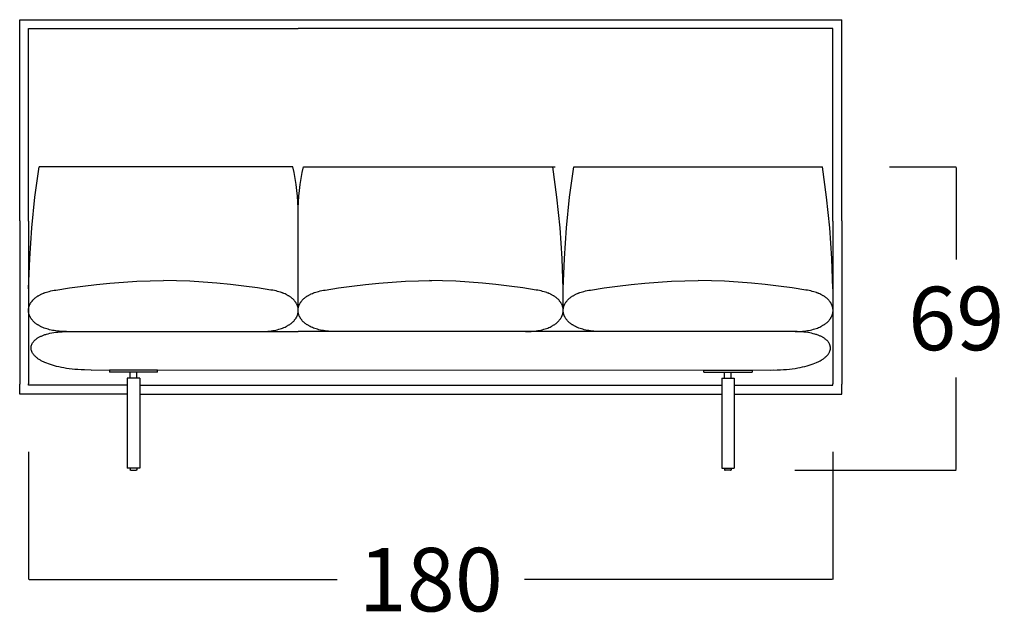
# Model space of a CAD drawing. Units: millimetres. Extents: x 0 to 2883, y -132 to 243.
# Drawn here: x 1482 to 1504, y -33 to -19 of the extents above; entities that cross this region are included whole.
import ezdxf

# ---------------------------------------------------------------- set-up
doc = ezdxf.new("R2010")
doc.units = ezdxf.units.MM
doc.header["$MEASUREMENT"] = 0
doc.layers.add('COTAS', color=7, linetype='Continuous', true_color=0x000000)
doc.styles.add('ArialMT', font='arial.ttf')
doc.dimstyles.new('Esquema', dxfattribs={"dimscale": 0.3, "dimtxt": 4.75, "dimasz": 0.05, "dimexe": 0, "dimexo": 5, "dimgap": 2, "dimtad": 0, "dimtih": 1, "dimtoh": 1, "dimdec": 0, "dimlfac": 10, "dimzin": 1, "dimdsep": 46, "dimtxsty": 'ArialMT', "dimcen": 1.5, "dimadec": 0, "dimazin": 0, "dimtfac": 1, "dimtdec": 4, "dimtix": 1, "dimtmove": 1, "dimatfit": 3, "dimfxl": 0, "dimtolj": 1, "dimtzin": 1, "dimarcsym": 0})

# ---------------------------------------------------------------- blocks, each defined once
blk = doc.blocks.new('*D107')
at = {"layer": 'COTAS', "color": 0, "lineweight": -2}
for p, q in [((1481.806, -29.157), (1481.806, -32.022)), ((1499.855, -29.157), (1499.855, -32.022)), ((1481.821, -32.022), (1488.728, -32.022)), ((1499.84, -32.022), (1492.933, -32.022))]:
    blk.add_line(p, q, dxfattribs=at)
at = {"layer": 'COTAS', "color": 0}
for points in [[(1481.821, -32.02), (1481.821, -32.025), (1481.806, -32.022)], [(1499.84, -32.025), (1499.84, -32.02), (1499.855, -32.022)]]:
    blk.add_solid(points, dxfattribs=at)
at = {"layer": 'Defpoints', "color": 0}
for p in [(1481.806, -27.657), (1499.855, -27.657), (1499.855, -32.022)]:
    blk.add_point(p, dxfattribs=at)
at = {"layer": 'COTAS', "color": 0, "insert": (1490.83, -32.022), "char_height": 1.425, "attachment_point": 5, "style": 'ArialMT'}
blk.add_mtext('\\A1;180', dxfattribs=at)
blk = doc.blocks.new('*D108')
at = {"layer": 'COTAS', "color": 0, "lineweight": -2}
for p, q in [((1501.121, -22.756), (1502.622, -22.756)), ((1502.622, -22.771), (1502.622, -24.835)), ((1502.622, -29.553), (1502.622, -27.489)), ((1499, -29.568), (1502.622, -29.568))]:
    blk.add_line(p, q, dxfattribs=at)
at = {"layer": 'COTAS', "color": 0}
for points in [[(1502.624, -22.771), (1502.619, -22.771), (1502.622, -22.756)], [(1502.619, -29.553), (1502.624, -29.553), (1502.622, -29.568)]]:
    blk.add_solid(points, dxfattribs=at)
at = {"layer": 'Defpoints', "color": 0}
for p in [(1499.621, -22.756), (1497.5, -29.568), (1502.622, -29.568)]:
    blk.add_point(p, dxfattribs=at)
at = {"layer": 'COTAS', "color": 0, "insert": (1502.622, -26.162), "char_height": 1.425, "attachment_point": 5, "style": 'ArialMT'}
blk.add_mtext('\\A1;69', dxfattribs=at)

msp = doc.modelspace()

# ---------------------------------------------------------------- linework, layer by layer
msp.add_line((1481.606, -19.457), (1500.055, -19.457))
for points in [[(1481.606, -23.968), (1481.606, -19.457)], [(1481.806, -23.977), (1481.806, -19.657), (1487.855, -19.657)], [(1490.855, -19.657), (1487.855, -19.657)], [(1499.855, -23.977), (1499.855, -19.657), (1490.805, -19.657)], [(1500.055, -23.968), (1500.055, -19.457)], [(1481.806, -25.497), (1481.831, -24.815), (1481.879, -24.128), (1481.948, -23.44), (1482.04, -22.756)], [(1487.738, -22.756), (1482.04, -22.756)], [(1487.855, -23.819), (1487.854, -23.686), (1487.848, -23.553), (1487.839, -23.419), (1487.826, -23.286), (1487.81, -23.153), (1487.789, -23.02), (1487.765, -22.888), (1487.738, -22.756)], [(1487.855, -23.819), (1487.857, -23.686), (1487.863, -23.553), (1487.872, -23.419), (1487.885, -23.286), (1487.901, -23.153), (1487.921, -23.02), (1487.945, -22.888), (1487.973, -22.756)], [(1487.973, -22.756), (1493.622, -22.756)], [(1493.805, -25.497), (1493.78, -24.815), (1493.733, -24.128), (1493.663, -23.44), (1493.572, -22.756)], [(1493.805, -25.497), (1493.83, -24.815), (1493.878, -24.128), (1493.947, -23.44), (1494.039, -22.756)], [(1494.039, -22.756), (1499.621, -22.756)], [(1499.855, -25.497), (1499.83, -24.815), (1499.782, -24.128), (1499.713, -23.44), (1499.621, -22.756)], [(1487.855, -26.022), (1487.855, -23.819)], [(1481.606, -23.968), (1481.606, -27.636)], [(1481.806, -23.977), (1481.806, -27.626)], [(1499.855, -23.977), (1499.855, -27.626)], [(1500.055, -23.968), (1500.055, -27.636)], [(1482.417, -25.523), (1482.721, -25.475), (1483.025, -25.433), (1483.329, -25.397), (1483.632, -25.367), (1483.934, -25.344), (1484.235, -25.326), (1484.534, -25.314), (1484.831, -25.309)], [(1482.417, -25.523), (1482.721, -25.475), (1483.025, -25.433), (1483.329, -25.397), (1483.632, -25.367), (1483.934, -25.344), (1484.235, -25.326), (1484.534, -25.314), (1484.831, -25.309)], [(1487.245, -25.523), (1486.941, -25.475), (1486.637, -25.433), (1486.333, -25.397), (1486.03, -25.367), (1485.727, -25.344), (1485.426, -25.326), (1485.127, -25.314), (1484.831, -25.309)], [(1488.461, -25.523), (1488.762, -25.475), (1489.063, -25.433), (1489.364, -25.397), (1489.665, -25.367), (1489.964, -25.344), (1490.262, -25.326), (1490.559, -25.314), (1490.853, -25.309)], [(1493.194, -25.523), (1492.894, -25.475), (1492.592, -25.433), (1492.291, -25.397), (1491.99, -25.367), (1491.691, -25.344), (1491.393, -25.326), (1491.096, -25.314), (1490.803, -25.309)], [(1494.416, -25.523), (1494.72, -25.475), (1495.024, -25.433), (1495.328, -25.397), (1495.631, -25.367), (1495.934, -25.344), (1496.235, -25.326), (1496.533, -25.314), (1496.83, -25.309)], [(1499.244, -25.523), (1498.94, -25.475), (1498.636, -25.433), (1498.332, -25.397), (1498.029, -25.367), (1497.726, -25.344), (1497.425, -25.326), (1497.127, -25.314), (1496.83, -25.309)], [(1482.655, -26.457), (1482.612, -26.456), (1482.57, -26.455), (1482.53, -26.453), (1482.49, -26.45), (1482.451, -26.446), (1482.414, -26.441), (1482.378, -26.435), (1482.343, -26.429), (1482.309, -26.422), (1482.276, -26.414), (1482.244, -26.405), (1482.213, -26.396), (1482.184, -26.386), (1482.155, -26.376), (1482.128, -26.365), (1482.101, -26.353), (1482.076, -26.341), (1482.064, -26.335), (1482.052, -26.328), (1482.04, -26.322), (1482.029, -26.315), (1482.018, -26.308), (1482.007, -26.301), (1481.997, -26.294), (1481.986, -26.287), (1481.976, -26.28), (1481.967, -26.273), (1481.957, -26.265), (1481.948, -26.258), (1481.939, -26.25), (1481.931, -26.242), (1481.922, -26.235), (1481.914, -26.227), (1481.907, -26.219), (1481.899, -26.211), (1481.892, -26.202), (1481.885, -26.194), (1481.878, -26.186), (1481.872, -26.177), (1481.866, -26.169), (1481.86, -26.161), (1481.855, -26.152), (1481.85, -26.143), (1481.845, -26.135), (1481.84, -26.126), (1481.836, -26.117), (1481.831, -26.108), (1481.828, -26.1), (1481.824, -26.091), (1481.821, -26.082), (1481.818, -26.073), (1481.815, -26.064), (1481.813, -26.055), (1481.811, -26.046), (1481.809, -26.037), (1481.807, -26.028), (1481.806, -26.019), (1481.805, -26.009), (1481.804, -26), (1481.804, -25.991), (1481.803, -25.982), (1481.803, -25.973), (1481.804, -25.964), (1481.804, -25.955), (1481.805, -25.946), (1481.807, -25.937), (1481.808, -25.927), (1481.81, -25.918), (1481.812, -25.909), (1481.814, -25.9), (1481.817, -25.891), (1481.82, -25.882), (1481.823, -25.874), (1481.827, -25.865), (1481.83, -25.856), (1481.834, -25.847), (1481.839, -25.838), (1481.843, -25.83), (1481.848, -25.821), (1481.853, -25.812), (1481.859, -25.804), (1481.865, -25.795), (1481.871, -25.787), (1481.877, -25.779), (1481.883, -25.77), (1481.89, -25.762), (1481.897, -25.754), (1481.905, -25.746), (1481.913, -25.738), (1481.921, -25.73), (1481.929, -25.722), (1481.937, -25.715), (1481.946, -25.707), (1481.955, -25.699), (1481.965, -25.692), (1481.975, -25.685), (1481.984, -25.677), (1481.995, -25.67), (1482.005, -25.663), (1482.016, -25.657), (1482.027, -25.65), (1482.039, -25.643), (1482.05, -25.637), (1482.062, -25.63), (1482.075, -25.624), (1482.1, -25.612), (1482.126, -25.6), (1482.154, -25.589)], [(1482.15, -25.591), (1482.163, -25.586), (1482.177, -25.581), (1482.206, -25.571), (1482.237, -25.561), (1482.269, -25.553), (1482.303, -25.544), (1482.339, -25.536), (1482.377, -25.529), (1482.417, -25.523)], [(1487.007, -26.457), (1487.05, -26.456), (1487.091, -26.455), (1487.132, -26.453), (1487.172, -26.45), (1487.21, -26.446), (1487.247, -26.441), (1487.284, -26.435), (1487.319, -26.429), (1487.353, -26.422), (1487.386, -26.414), (1487.418, -26.405), (1487.448, -26.396), (1487.478, -26.386), (1487.507, -26.376), (1487.534, -26.365), (1487.56, -26.353), (1487.586, -26.341), (1487.598, -26.335), (1487.61, -26.328), (1487.621, -26.322), (1487.633, -26.315), (1487.644, -26.308), (1487.655, -26.301), (1487.665, -26.294), (1487.675, -26.287), (1487.685, -26.28), (1487.695, -26.273), (1487.704, -26.265), (1487.713, -26.258), (1487.722, -26.25), (1487.731, -26.242), (1487.739, -26.235), (1487.747, -26.227), (1487.755, -26.219), (1487.762, -26.211), (1487.77, -26.202), (1487.776, -26.194), (1487.783, -26.186), (1487.789, -26.177), (1487.796, -26.169), (1487.801, -26.161), (1487.807, -26.152), (1487.812, -26.143), (1487.817, -26.135), (1487.822, -26.126), (1487.826, -26.117), (1487.83, -26.108), (1487.834, -26.1), (1487.838, -26.091), (1487.841, -26.082), (1487.844, -26.073), (1487.847, -26.064), (1487.849, -26.055), (1487.851, -26.046), (1487.853, -26.037), (1487.855, -26.028), (1487.856, -26.019), (1487.857, -26.009), (1487.858, -26), (1487.858, -25.991), (1487.858, -25.982), (1487.858, -25.973), (1487.858, -25.964), (1487.857, -25.955), (1487.856, -25.946), (1487.855, -25.937), (1487.853, -25.927), (1487.852, -25.918), (1487.85, -25.909), (1487.847, -25.9), (1487.845, -25.891), (1487.842, -25.882), (1487.839, -25.874), (1487.835, -25.865), (1487.831, -25.856), (1487.827, -25.847), (1487.823, -25.838), (1487.818, -25.83), (1487.813, -25.821), (1487.808, -25.812), (1487.803, -25.804), (1487.797, -25.795), (1487.791, -25.787), (1487.785, -25.779), (1487.778, -25.77), (1487.771, -25.762), (1487.764, -25.754), (1487.757, -25.746), (1487.749, -25.738), (1487.741, -25.73), (1487.733, -25.722), (1487.724, -25.715), (1487.715, -25.707), (1487.706, -25.699), (1487.697, -25.692), (1487.687, -25.685), (1487.677, -25.677), (1487.667, -25.67), (1487.656, -25.663), (1487.645, -25.657), (1487.634, -25.65), (1487.623, -25.643), (1487.611, -25.637), (1487.599, -25.63), (1487.587, -25.624), (1487.562, -25.612), (1487.535, -25.6), (1487.507, -25.589)], [(1487.511, -25.591), (1487.498, -25.586), (1487.484, -25.581), (1487.456, -25.571), (1487.425, -25.561), (1487.392, -25.553), (1487.358, -25.544), (1487.322, -25.536), (1487.284, -25.529), (1487.245, -25.523)], [(1488.696, -26.457), (1488.654, -26.456), (1488.612, -26.455), (1488.572, -26.453), (1488.533, -26.45), (1488.495, -26.446), (1488.458, -26.441), (1488.422, -26.435), (1488.387, -26.429), (1488.353, -26.422), (1488.321, -26.414), (1488.289, -26.405), (1488.259, -26.396), (1488.229, -26.386), (1488.201, -26.376), (1488.174, -26.365), (1488.148, -26.353), (1488.123, -26.341), (1488.111, -26.335), (1488.099, -26.328), (1488.087, -26.322), (1488.076, -26.315), (1488.065, -26.308), (1488.054, -26.301), (1488.044, -26.294), (1488.034, -26.287), (1488.024, -26.28), (1488.014, -26.273), (1488.005, -26.265), (1487.996, -26.258), (1487.987, -26.25), (1487.979, -26.242), (1487.971, -26.235), (1487.963, -26.227), (1487.955, -26.219), (1487.948, -26.211), (1487.94, -26.202), (1487.934, -26.194), (1487.927, -26.186), (1487.921, -26.177), (1487.915, -26.169), (1487.909, -26.161), (1487.904, -26.152), (1487.898, -26.143), (1487.893, -26.135), (1487.889, -26.126), (1487.884, -26.117), (1487.88, -26.108), (1487.877, -26.1), (1487.873, -26.091), (1487.87, -26.082), (1487.867, -26.073), (1487.864, -26.064), (1487.862, -26.055), (1487.86, -26.046), (1487.858, -26.037), (1487.856, -26.028), (1487.855, -26.019), (1487.854, -26.009), (1487.853, -26), (1487.853, -25.991), (1487.853, -25.982), (1487.853, -25.973), (1487.853, -25.964), (1487.854, -25.955), (1487.855, -25.946), (1487.856, -25.937), (1487.857, -25.927), (1487.859, -25.918), (1487.861, -25.909), (1487.863, -25.9), (1487.866, -25.891), (1487.869, -25.882), (1487.872, -25.874), (1487.876, -25.865), (1487.879, -25.856), (1487.883, -25.847), (1487.888, -25.838), (1487.892, -25.83), (1487.897, -25.821), (1487.902, -25.812), (1487.907, -25.804), (1487.913, -25.795), (1487.919, -25.787), (1487.925, -25.779), (1487.932, -25.77), (1487.939, -25.762), (1487.946, -25.754), (1487.953, -25.746), (1487.961, -25.738), (1487.969, -25.73), (1487.977, -25.722), (1487.985, -25.715), (1487.994, -25.707), (1488.003, -25.699), (1488.013, -25.692), (1488.022, -25.685), (1488.032, -25.677), (1488.042, -25.67), (1488.053, -25.663), (1488.063, -25.657), (1488.074, -25.65), (1488.086, -25.643), (1488.097, -25.637), (1488.109, -25.63), (1488.121, -25.624), (1488.134, -25.618), (1488.146, -25.612), (1488.173, -25.6), (1488.2, -25.589)], [(1488.196, -25.591), (1488.209, -25.586), (1488.223, -25.581), (1488.252, -25.571), (1488.282, -25.561), (1488.314, -25.553), (1488.348, -25.544), (1488.384, -25.536), (1488.421, -25.529), (1488.461, -25.523)], [(1492.959, -26.457), (1493.001, -26.456), (1493.043, -26.455), (1493.083, -26.453), (1493.122, -26.45), (1493.16, -26.446), (1493.197, -26.441), (1493.233, -26.435), (1493.268, -26.429), (1493.302, -26.422), (1493.334, -26.414), (1493.366, -26.405), (1493.396, -26.396), (1493.426, -26.386), (1493.454, -26.376), (1493.481, -26.365), (1493.507, -26.353), (1493.532, -26.341), (1493.544, -26.335), (1493.556, -26.328), (1493.568, -26.322), (1493.579, -26.315), (1493.59, -26.308), (1493.601, -26.301), (1493.611, -26.294), (1493.621, -26.287), (1493.631, -26.28), (1493.641, -26.273), (1493.65, -26.265), (1493.659, -26.258), (1493.668, -26.25), (1493.676, -26.242), (1493.685, -26.235), (1493.693, -26.227), (1493.7, -26.219), (1493.708, -26.211), (1493.715, -26.202), (1493.722, -26.194), (1493.728, -26.186), (1493.734, -26.177), (1493.74, -26.169), (1493.746, -26.161), (1493.752, -26.152), (1493.757, -26.143), (1493.762, -26.135), (1493.766, -26.126), (1493.771, -26.117), (1493.775, -26.108), (1493.778, -26.1), (1493.782, -26.091), (1493.785, -26.082), (1493.788, -26.073), (1493.791, -26.064), (1493.793, -26.055), (1493.795, -26.046), (1493.797, -26.037), (1493.799, -26.028), (1493.8, -26.019), (1493.801, -26.009), (1493.802, -26), (1493.802, -25.991), (1493.803, -25.982), (1493.802, -25.973), (1493.802, -25.964), (1493.801, -25.955), (1493.8, -25.946), (1493.799, -25.937), (1493.798, -25.927), (1493.796, -25.918), (1493.794, -25.909), (1493.792, -25.9), (1493.789, -25.891), (1493.786, -25.882), (1493.783, -25.874), (1493.78, -25.865), (1493.776, -25.856), (1493.772, -25.847), (1493.768, -25.838), (1493.763, -25.83), (1493.758, -25.821), (1493.753, -25.812), (1493.748, -25.804), (1493.742, -25.795), (1493.736, -25.787), (1493.73, -25.779), (1493.723, -25.77), (1493.716, -25.762), (1493.709, -25.754), (1493.702, -25.746), (1493.694, -25.738), (1493.686, -25.73), (1493.678, -25.722), (1493.67, -25.715), (1493.661, -25.707), (1493.652, -25.699), (1493.643, -25.692), (1493.633, -25.685), (1493.623, -25.677), (1493.613, -25.67), (1493.602, -25.663), (1493.592, -25.657), (1493.581, -25.65), (1493.569, -25.643), (1493.558, -25.637), (1493.546, -25.63), (1493.534, -25.624), (1493.521, -25.618), (1493.509, -25.612), (1493.482, -25.6), (1493.455, -25.589)], [(1493.459, -25.591), (1493.446, -25.586), (1493.432, -25.581), (1493.403, -25.571), (1493.373, -25.561), (1493.341, -25.553), (1493.307, -25.544), (1493.271, -25.536), (1493.234, -25.529), (1493.194, -25.523)], [(1493.803, -25.982), (1493.805, -25.497)], [(1494.654, -26.457), (1494.611, -26.456), (1494.569, -26.455), (1494.529, -26.453), (1494.489, -26.45), (1494.451, -26.446), (1494.413, -26.441), (1494.377, -26.435), (1494.342, -26.429), (1494.308, -26.422), (1494.275, -26.414), (1494.243, -26.405), (1494.212, -26.396), (1494.183, -26.386), (1494.154, -26.376), (1494.127, -26.365), (1494.1, -26.353), (1494.075, -26.341), (1494.063, -26.335), (1494.051, -26.328), (1494.04, -26.322), (1494.028, -26.315), (1494.017, -26.308), (1494.006, -26.301), (1493.996, -26.294), (1493.986, -26.287), (1493.976, -26.28), (1493.966, -26.273), (1493.956, -26.265), (1493.947, -26.258), (1493.938, -26.25), (1493.93, -26.242), (1493.922, -26.235), (1493.914, -26.227), (1493.906, -26.219), (1493.898, -26.211), (1493.891, -26.202), (1493.884, -26.194), (1493.878, -26.186), (1493.871, -26.177), (1493.865, -26.169), (1493.86, -26.161), (1493.854, -26.152), (1493.849, -26.143), (1493.844, -26.135), (1493.839, -26.126), (1493.835, -26.117), (1493.831, -26.108), (1493.827, -26.1), (1493.823, -26.091), (1493.82, -26.082), (1493.817, -26.073), (1493.814, -26.064), (1493.812, -26.055), (1493.81, -26.046), (1493.808, -26.037), (1493.806, -26.028), (1493.805, -26.019), (1493.804, -26.009), (1493.803, -26), (1493.803, -25.991), (1493.803, -25.982), (1493.803, -25.973), (1493.803, -25.964), (1493.804, -25.955), (1493.805, -25.946), (1493.806, -25.937), (1493.807, -25.927), (1493.809, -25.918), (1493.811, -25.909), (1493.814, -25.9), (1493.816, -25.891), (1493.819, -25.882), (1493.822, -25.874), (1493.826, -25.865), (1493.83, -25.856), (1493.834, -25.847), (1493.838, -25.838), (1493.842, -25.83), (1493.847, -25.821), (1493.853, -25.812), (1493.858, -25.804), (1493.864, -25.795), (1493.87, -25.787), (1493.876, -25.779), (1493.883, -25.77), (1493.889, -25.762), (1493.897, -25.754), (1493.904, -25.746), (1493.912, -25.738), (1493.92, -25.73), (1493.928, -25.722), (1493.937, -25.715), (1493.945, -25.707), (1493.955, -25.699), (1493.964, -25.692), (1493.974, -25.685), (1493.984, -25.677), (1493.994, -25.67), (1494.005, -25.663), (1494.015, -25.657), (1494.026, -25.65), (1494.038, -25.643), (1494.05, -25.637), (1494.062, -25.63), (1494.074, -25.624), (1494.099, -25.612), (1494.126, -25.6), (1494.153, -25.589)], [(1494.149, -25.591), (1494.163, -25.586), (1494.176, -25.581), (1494.205, -25.571), (1494.236, -25.561), (1494.268, -25.553), (1494.303, -25.544), (1494.339, -25.536), (1494.377, -25.529), (1494.416, -25.523)], [(1499.006, -26.457), (1499.049, -26.456), (1499.091, -26.455), (1499.131, -26.453), (1499.171, -26.45), (1499.209, -26.446), (1499.247, -26.441), (1499.283, -26.435), (1499.318, -26.429), (1499.352, -26.422), (1499.385, -26.414), (1499.417, -26.405), (1499.448, -26.396), (1499.477, -26.386), (1499.506, -26.376), (1499.533, -26.365), (1499.56, -26.353), (1499.585, -26.341), (1499.597, -26.335), (1499.609, -26.328), (1499.621, -26.322), (1499.632, -26.315), (1499.643, -26.308), (1499.654, -26.301), (1499.664, -26.294), (1499.674, -26.287), (1499.684, -26.28), (1499.694, -26.273), (1499.704, -26.265), (1499.713, -26.258), (1499.722, -26.25), (1499.73, -26.242), (1499.738, -26.235), (1499.746, -26.227), (1499.754, -26.219), (1499.762, -26.211), (1499.769, -26.202), (1499.776, -26.194), (1499.782, -26.186), (1499.789, -26.177), (1499.795, -26.169), (1499.801, -26.161), (1499.806, -26.152), (1499.811, -26.143), (1499.816, -26.135), (1499.821, -26.126), (1499.825, -26.117), (1499.829, -26.108), (1499.833, -26.1), (1499.837, -26.091), (1499.84, -26.082), (1499.843, -26.073), (1499.846, -26.064), (1499.848, -26.055), (1499.85, -26.046), (1499.852, -26.037), (1499.854, -26.028), (1499.855, -26.019), (1499.856, -26.009), (1499.857, -26), (1499.857, -25.991), (1499.857, -25.982), (1499.857, -25.973), (1499.857, -25.964), (1499.856, -25.955), (1499.855, -25.946), (1499.854, -25.937), (1499.853, -25.927), (1499.851, -25.918), (1499.849, -25.909), (1499.846, -25.9), (1499.844, -25.891), (1499.841, -25.882), (1499.838, -25.874), (1499.834, -25.865), (1499.831, -25.856), (1499.826, -25.847), (1499.822, -25.838), (1499.818, -25.83), (1499.813, -25.821), (1499.808, -25.812), (1499.802, -25.804), (1499.796, -25.795), (1499.79, -25.787), (1499.784, -25.779), (1499.777, -25.77), (1499.771, -25.762), (1499.763, -25.754), (1499.756, -25.746), (1499.748, -25.738), (1499.74, -25.73), (1499.732, -25.722), (1499.723, -25.715), (1499.715, -25.707), (1499.705, -25.699), (1499.696, -25.692), (1499.686, -25.685), (1499.676, -25.677), (1499.666, -25.67), (1499.656, -25.663), (1499.645, -25.657), (1499.634, -25.65), (1499.622, -25.643), (1499.61, -25.637), (1499.598, -25.63), (1499.586, -25.624), (1499.561, -25.612), (1499.534, -25.6), (1499.507, -25.589)], [(1499.511, -25.591), (1499.497, -25.586), (1499.484, -25.581), (1499.455, -25.571), (1499.424, -25.561), (1499.392, -25.553), (1499.357, -25.544), (1499.321, -25.536), (1499.283, -25.529), (1499.244, -25.523)], [(1483.21, -27.318), (1483.057, -27.315), (1482.984, -27.312), (1482.914, -27.308), (1482.846, -27.303), (1482.78, -27.297), (1482.717, -27.289), (1482.656, -27.281), (1482.597, -27.272), (1482.541, -27.261), (1482.487, -27.25), (1482.435, -27.238), (1482.386, -27.226), (1482.339, -27.212), (1482.294, -27.198), (1482.252, -27.183), (1482.212, -27.168), (1482.174, -27.152), (1482.155, -27.144), (1482.138, -27.135), (1482.121, -27.127), (1482.104, -27.118), (1482.088, -27.109), (1482.073, -27.1), (1482.058, -27.092), (1482.044, -27.082), (1482.03, -27.073), (1482.017, -27.064), (1482.005, -27.055), (1481.992, -27.045), (1481.981, -27.036), (1481.97, -27.026), (1481.959, -27.017), (1481.95, -27.007), (1481.94, -26.997), (1481.931, -26.987), (1481.923, -26.977), (1481.915, -26.967), (1481.908, -26.958), (1481.901, -26.948), (1481.895, -26.937), (1481.889, -26.927), (1481.884, -26.917), (1481.88, -26.907), (1481.875, -26.897), (1481.872, -26.887), (1481.869, -26.877), (1481.866, -26.867), (1481.864, -26.857), (1481.863, -26.847), (1481.862, -26.837), (1481.861, -26.827), (1481.861, -26.817), (1481.862, -26.807), (1481.863, -26.797), (1481.864, -26.787), (1481.867, -26.777), (1481.869, -26.767), (1481.872, -26.758), (1481.876, -26.748), (1481.88, -26.738), (1481.884, -26.729), (1481.889, -26.72), (1481.895, -26.71), (1481.901, -26.701), (1481.908, -26.692), (1481.915, -26.683), (1481.922, -26.674), (1481.93, -26.665), (1481.939, -26.656), (1481.948, -26.648), (1481.957, -26.639), (1481.967, -26.631), (1481.977, -26.623), (1481.988, -26.614), (1482, -26.606), (1482.012, -26.599), (1482.024, -26.591), (1482.037, -26.584), (1482.05, -26.576), (1482.064, -26.569), (1482.078, -26.562), (1482.093, -26.555), (1482.108, -26.549), (1482.124, -26.542), (1482.14, -26.536), (1482.156, -26.53), (1482.173, -26.524), (1482.191, -26.518), (1482.209, -26.513), (1482.246, -26.503), (1482.285, -26.493), (1482.326, -26.485), (1482.369, -26.478), (1482.413, -26.471), (1482.459, -26.466), (1482.507, -26.462), (1482.557, -26.459), (1482.609, -26.457), (1484.855, -26.457)], [(1482.714, -26.457), (1482.724, -26.457)], [(1482.724, -26.457), (1483.418, -26.457), (1487.855, -26.457)], [(1492.941, -26.457), (1492.253, -26.457), (1487.855, -26.457)], [(1498.937, -26.457), (1498.243, -26.457), (1492.941, -26.457)], [(1492.95, -26.457), (1492.941, -26.457)], [(1498.451, -27.318), (1498.604, -27.315), (1498.677, -27.312), (1498.747, -27.308), (1498.815, -27.303), (1498.881, -27.297), (1498.944, -27.289), (1499.005, -27.281), (1499.064, -27.272), (1499.12, -27.261), (1499.174, -27.25), (1499.225, -27.238), (1499.275, -27.226), (1499.322, -27.212), (1499.367, -27.198), (1499.409, -27.183), (1499.449, -27.168), (1499.487, -27.152), (1499.505, -27.144), (1499.523, -27.135), (1499.54, -27.127), (1499.556, -27.118), (1499.572, -27.109), (1499.588, -27.1), (1499.603, -27.092), (1499.617, -27.082), (1499.631, -27.073), (1499.644, -27.064), (1499.656, -27.055), (1499.668, -27.045), (1499.68, -27.036), (1499.691, -27.026), (1499.701, -27.017), (1499.711, -27.007), (1499.721, -26.997), (1499.73, -26.987), (1499.738, -26.977), (1499.746, -26.967), (1499.753, -26.958), (1499.76, -26.948), (1499.766, -26.937), (1499.772, -26.927), (1499.777, -26.917), (1499.781, -26.907), (1499.785, -26.897), (1499.789, -26.887), (1499.792, -26.877), (1499.795, -26.867), (1499.797, -26.857), (1499.798, -26.847), (1499.799, -26.837), (1499.8, -26.827), (1499.8, -26.817), (1499.799, -26.807), (1499.798, -26.797), (1499.796, -26.787), (1499.794, -26.777), (1499.792, -26.767), (1499.789, -26.758), (1499.785, -26.748), (1499.781, -26.738), (1499.776, -26.729), (1499.771, -26.72), (1499.766, -26.71), (1499.76, -26.701), (1499.753, -26.692), (1499.746, -26.683), (1499.739, -26.674), (1499.731, -26.665), (1499.722, -26.656), (1499.713, -26.648), (1499.704, -26.639), (1499.694, -26.631), (1499.683, -26.623), (1499.672, -26.614), (1499.661, -26.606), (1499.649, -26.599), (1499.637, -26.591), (1499.624, -26.584), (1499.611, -26.576), (1499.597, -26.569), (1499.583, -26.562), (1499.568, -26.555), (1499.553, -26.549), (1499.537, -26.542), (1499.521, -26.536), (1499.505, -26.53), (1499.488, -26.524), (1499.47, -26.518), (1499.452, -26.513), (1499.415, -26.503), (1499.376, -26.493), (1499.335, -26.485), (1499.292, -26.478), (1499.248, -26.471), (1499.202, -26.466), (1499.154, -26.462), (1499.104, -26.459), (1499.052, -26.457), (1496.805, -26.457)], [(1498.946, -26.457), (1498.937, -26.457)], [(1483.21, -27.318), (1498.527, -27.317)], [(1484.702, -27.318), (1483.621, -27.318)], [(1483.621, -27.318), (1483.621, -27.368)], [(1484.702, -27.368), (1483.621, -27.368)], [(1484.086, -27.5), (1484.086, -27.368)], [(1484.236, -27.5), (1484.236, -27.368)], [(1484.702, -27.368), (1484.702, -27.318)], [(1496.959, -27.318), (1498.04, -27.318)], [(1496.959, -27.368), (1496.959, -27.318)], [(1496.959, -27.368), (1498.04, -27.368)], [(1497.425, -27.5), (1497.425, -27.368)], [(1497.575, -27.5), (1497.575, -27.368)], [(1498.04, -27.318), (1498.04, -27.368)], [(1484.021, -27.5), (1484.021, -29.518)], [(1484.301, -27.5), (1484.021, -27.5)], [(1484.301, -27.5), (1484.301, -29.518)], [(1497.36, -27.5), (1497.36, -29.518)], [(1497.36, -27.5), (1497.64, -27.5)], [(1497.64, -27.5), (1497.64, -29.518)], [(1484.021, -27.857), (1481.606, -27.857), (1481.606, -27.636)], [(1484.021, -27.657), (1481.806, -27.657), (1481.806, -27.626)], [(1484.301, -27.657), (1497.36, -27.657)], [(1497.64, -27.657), (1499.855, -27.657), (1499.855, -27.626)], [(1497.64, -27.857), (1500.055, -27.857), (1500.055, -27.636)], [(1484.301, -27.857), (1497.36, -27.857)], [(1484.301, -29.518), (1484.021, -29.518)], [(1484.086, -29.518), (1484.086, -29.558)], [(1484.101, -29.568), (1484.101, -29.568), (1484.1, -29.568), (1484.099, -29.568), (1484.099, -29.568), (1484.098, -29.568), (1484.097, -29.568), (1484.096, -29.567), (1484.096, -29.567), (1484.096, -29.567), (1484.095, -29.567), (1484.095, -29.567), (1484.095, -29.567), (1484.094, -29.567), (1484.094, -29.567), (1484.094, -29.567), (1484.093, -29.567), (1484.093, -29.566), (1484.093, -29.566), (1484.092, -29.566), (1484.092, -29.566), (1484.092, -29.566), (1484.092, -29.566), (1484.091, -29.565), (1484.091, -29.565), (1484.091, -29.565), (1484.09, -29.565), (1484.09, -29.565), (1484.09, -29.565), (1484.09, -29.564), (1484.089, -29.564), (1484.089, -29.564), (1484.089, -29.564), (1484.089, -29.563), (1484.089, -29.563), (1484.088, -29.563), (1484.088, -29.563), (1484.088, -29.563), (1484.088, -29.562), (1484.088, -29.562), (1484.088, -29.562), (1484.087, -29.562), (1484.087, -29.561), (1484.087, -29.561), (1484.087, -29.561), (1484.087, -29.561), (1484.087, -29.561), (1484.087, -29.56), (1484.087, -29.56), (1484.087, -29.56), (1484.086, -29.56), (1484.086, -29.559), (1484.086, -29.559), (1484.086, -29.559), (1484.086, -29.559), (1484.086, -29.558), (1484.086, -29.558), (1484.086, -29.558)], [(1484.101, -29.568), (1484.221, -29.568)], [(1484.236, -29.558), (1484.236, -29.558), (1484.236, -29.558), (1484.236, -29.559), (1484.236, -29.559), (1484.236, -29.559), (1484.236, -29.559), (1484.236, -29.56), (1484.236, -29.56), (1484.236, -29.56), (1484.236, -29.56), (1484.236, -29.561), (1484.236, -29.561), (1484.236, -29.561), (1484.236, -29.561), (1484.235, -29.561), (1484.235, -29.562), (1484.235, -29.562), (1484.235, -29.562), (1484.235, -29.562), (1484.235, -29.563), (1484.234, -29.563), (1484.234, -29.563), (1484.234, -29.563), (1484.234, -29.563), (1484.234, -29.564), (1484.233, -29.564), (1484.233, -29.564), (1484.233, -29.564), (1484.233, -29.565), (1484.232, -29.565), (1484.232, -29.565), (1484.232, -29.565), (1484.232, -29.565), (1484.231, -29.565), (1484.231, -29.566), (1484.231, -29.566), (1484.23, -29.566), (1484.23, -29.566), (1484.23, -29.566), (1484.23, -29.566), (1484.229, -29.567), (1484.229, -29.567), (1484.229, -29.567), (1484.228, -29.567), (1484.228, -29.567), (1484.228, -29.567), (1484.227, -29.567), (1484.227, -29.567), (1484.226, -29.567), (1484.226, -29.567), (1484.225, -29.568), (1484.225, -29.568), (1484.224, -29.568), (1484.223, -29.568), (1484.223, -29.568), (1484.222, -29.568), (1484.221, -29.568)], [(1484.236, -29.518), (1484.236, -29.558)], [(1497.36, -29.518), (1497.64, -29.518)], [(1497.425, -29.518), (1497.425, -29.558)], [(1497.425, -29.558), (1497.425, -29.558), (1497.425, -29.558), (1497.425, -29.559), (1497.425, -29.559), (1497.425, -29.559), (1497.425, -29.559), (1497.425, -29.56), (1497.425, -29.56), (1497.425, -29.56), (1497.425, -29.56), (1497.425, -29.561), (1497.425, -29.561), (1497.425, -29.561), (1497.425, -29.561), (1497.425, -29.561), (1497.426, -29.562), (1497.426, -29.562), (1497.426, -29.562), (1497.426, -29.562), (1497.426, -29.563), (1497.426, -29.563), (1497.427, -29.563), (1497.427, -29.563), (1497.427, -29.563), (1497.427, -29.564), (1497.427, -29.564), (1497.428, -29.564), (1497.428, -29.564), (1497.428, -29.565), (1497.428, -29.565), (1497.429, -29.565), (1497.429, -29.565), (1497.429, -29.565), (1497.429, -29.565), (1497.43, -29.566), (1497.43, -29.566), (1497.43, -29.566), (1497.431, -29.566), (1497.431, -29.566), (1497.431, -29.566), (1497.432, -29.567), (1497.432, -29.567), (1497.432, -29.567), (1497.433, -29.567), (1497.433, -29.567), (1497.433, -29.567), (1497.434, -29.567), (1497.434, -29.567), (1497.434, -29.567), (1497.435, -29.567), (1497.435, -29.568), (1497.436, -29.568), (1497.437, -29.568), (1497.437, -29.568), (1497.438, -29.568), (1497.439, -29.568), (1497.44, -29.568)], [(1497.56, -29.568), (1497.44, -29.568)], [(1497.56, -29.568), (1497.56, -29.568), (1497.561, -29.568), (1497.562, -29.568), (1497.562, -29.568), (1497.563, -29.568), (1497.564, -29.568), (1497.564, -29.567), (1497.565, -29.567), (1497.565, -29.567), (1497.565, -29.567), (1497.566, -29.567), (1497.566, -29.567), (1497.566, -29.567), (1497.567, -29.567), (1497.567, -29.567), (1497.567, -29.567), (1497.568, -29.566), (1497.568, -29.566), (1497.568, -29.566), (1497.569, -29.566), (1497.569, -29.566), (1497.569, -29.566), (1497.57, -29.565), (1497.57, -29.565), (1497.57, -29.565), (1497.57, -29.565), (1497.571, -29.565), (1497.571, -29.565), (1497.571, -29.564), (1497.571, -29.564), (1497.572, -29.564), (1497.572, -29.564), (1497.572, -29.563), (1497.572, -29.563), (1497.572, -29.563), (1497.573, -29.563), (1497.573, -29.563), (1497.573, -29.562), (1497.573, -29.562), (1497.573, -29.562), (1497.573, -29.562), (1497.574, -29.561), (1497.574, -29.561), (1497.574, -29.561), (1497.574, -29.561), (1497.574, -29.561), (1497.574, -29.56), (1497.574, -29.56), (1497.574, -29.56), (1497.574, -29.56), (1497.574, -29.559), (1497.574, -29.559), (1497.574, -29.559), (1497.574, -29.559), (1497.575, -29.558), (1497.575, -29.558), (1497.575, -29.558)], [(1497.575, -29.518), (1497.575, -29.558)]]:
    msp.add_lwpolyline(points)

# ---------------------------------------------------------------- dimensions: what is measured, and where the dimension line sits
at = {"layer": 'COTAS'}
dim = msp.add_linear_dim(base=(1502.622, -29.568), p1=(1499.621, -22.756), p2=(1497.5, -29.568), angle=90, text='69', dimstyle='Esquema', dxfattribs=at)
dim.commit()
dim.dimension.update_dxf_attribs({"geometry": '*D108', "text_midpoint": (1502.622, -26.162)})
dim = msp.add_linear_dim(base=(1499.855, -32.022), p1=(1481.806, -27.657), p2=(1499.855, -27.657), dimstyle='Esquema', dxfattribs=at)
dim.commit()
dim.dimension.update_dxf_attribs({"geometry": '*D107', "text_midpoint": (1490.83, -32.022)})

doc.saveas('drawing.dxf')
